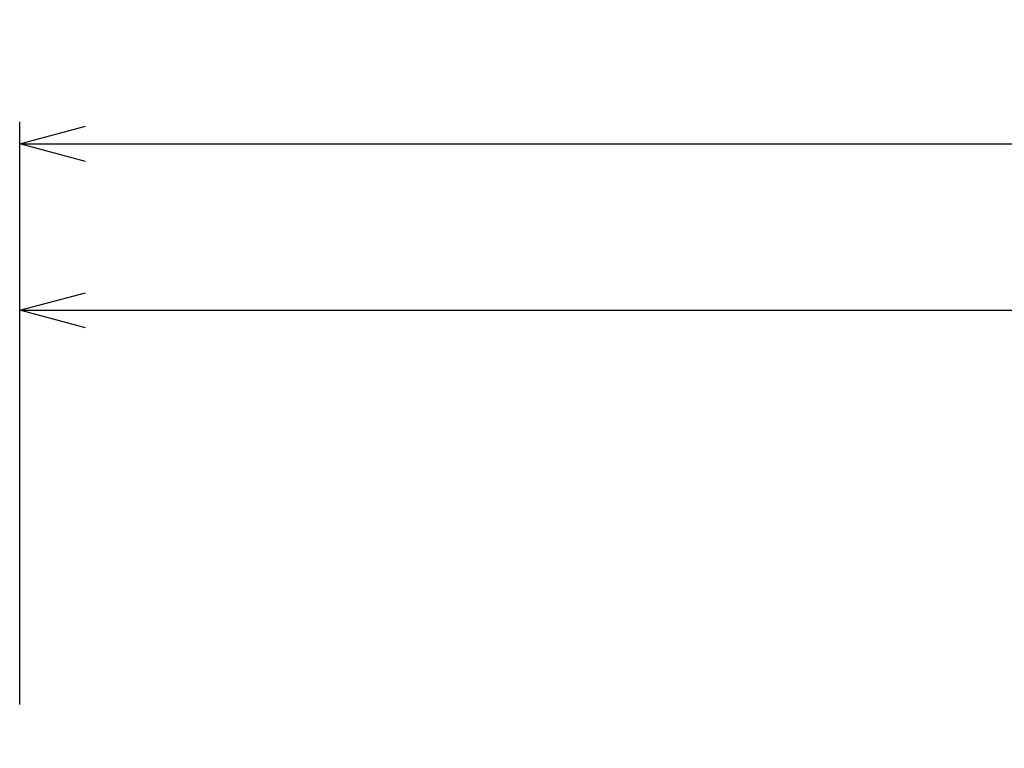
# Model space of a CAD drawing. Extents: x -4495 to 19780, y 852 to 13767.
# Drawn here: x 14750 to 15649, y 11450 to 12115 of the extents above; entities that cross this region are included whole.
import ezdxf

# ---------------------------------------------------------------- set-up
doc = ezdxf.new("R2010")
doc.units = 0
doc.header["$LTSCALE"] = 100
doc.header["$PDMODE"] = 3
doc.layers.get('0').update_dxf_attribs({"linetype": 'CONTINUOUS'})
doc.layers.get('DEFPOINTS').update_dxf_attribs({"linetype": 'CONTINUOUS'})
doc.layers.add('DIM', color=1, linetype='CONTINUOUS')
doc.styles.get("Standard").update_dxf_attribs({"font": 'TXT.shx', "width": 0.7, "bigfont": 'BIGFONT.shx'})
doc.dimstyles.get("Standard").update_dxf_attribs({"dimscale": 40, "dimtxt": 2, "dimasz": 1.5, "dimexe": 0.5, "dimexo": 1, "dimgap": 0.8, "dimtad": 1, "dimblk": 'OPEN30', "dimcen": 0, "dimclrd": 1, "dimclre": 1, "dimclrt": 7, "dimazin": 3, "dimtm": 0.5, "dimtfac": 1, "dimtmove": 0, "dimatfit": 3})

# ---------------------------------------------------------------- blocks, each defined once
blk = doc.blocks.new('_OPEN30')
at = {"color": 0, "linetype": 'BYBLOCK'}
for p, q in [((-1, 0.268), (0, 0)), ((0, 0), (-1, -0.268)), ((0, 0), (-1, 0))]:
    blk.add_line(p, q, dxfattribs=at)
blk = doc.blocks.new('*D129')
at = {"layer": 'DEFPOINTS', "color": 0}
for p in [(17450, 12002), (14750, 11450), (17450, 11450)]:
    blk.add_point(p, dxfattribs=at)
at = {"layer": 'DIM', "color": 1}
for p, q in [((14750, 11490), (14750, 12022)), ((17450, 11490), (17450, 12022)), ((14810, 12002), (17390, 12002))]:
    blk.add_line(p, q, dxfattribs=at)
at = {"layer": 'DIM', "color": 1, "xscale": 60, "yscale": 60, "zscale": 60, "rotation": 180}
blk.add_blockref('_OPEN30', (14750, 12002), dxfattribs=at)
at = {"layer": 'DIM', "color": 1, "xscale": 60, "yscale": 60, "zscale": 60}
blk.add_blockref('_OPEN30', (17450, 12002), dxfattribs=at)
at = {"layer": 'DIM', "color": 7, "linetype": 'CONTINUOUS', "width": 0.7}
blk.add_text('2700', height=80, dxfattribs=at).set_placement((16006.67, 12034))
blk = doc.blocks.new('*D139')
at = {"layer": 'DEFPOINTS', "color": 0}
for p in [(16925, 11850), (14750, 11511.57), (16925, 11320.6)]:
    blk.add_point(p, dxfattribs=at)
at = {"layer": 'DIM', "color": 1}
for p, q in [((14750, 11551.57), (14750, 11870)), ((16925, 11360.6), (16925, 11870)), ((14810, 11850), (16865, 11850))]:
    blk.add_line(p, q, dxfattribs=at)
at = {"layer": 'DIM', "color": 1, "xscale": 60, "yscale": 60, "zscale": 60, "rotation": 180}
blk.add_blockref('_OPEN30', (14750, 11850), dxfattribs=at)
at = {"layer": 'DIM', "color": 1, "xscale": 60, "yscale": 60, "zscale": 60}
blk.add_blockref('_OPEN30', (16925, 11850), dxfattribs=at)
at = {"layer": 'DIM', "color": 7, "linetype": 'CONTINUOUS', "width": 0.7}
blk.add_text('2175', height=80, dxfattribs=at).set_placement((15743.13, 11882))

msp = doc.modelspace()

# ---------------------------------------------------------------- dimensions: what is measured, and where the dimension line sits
at = {"layer": 'DIM'}
for base, p1, p2, picture, middle in [((17450, 12002), (14750, 11450), (17450, 11450), '*D129', (16100, 12074)), ((16925, 11850), (14750, 11511.568), (16925, 11320.599), '*D139', (15837.5, 11922))]:
    dim = msp.add_linear_dim(base=base, p1=p1, p2=p2, dimstyle='STANDARD', dxfattribs=at)
    dim.commit()
    dim.dimension.update_dxf_attribs({"geometry": picture, "text_midpoint": middle})

doc.saveas('drawing.dxf')
